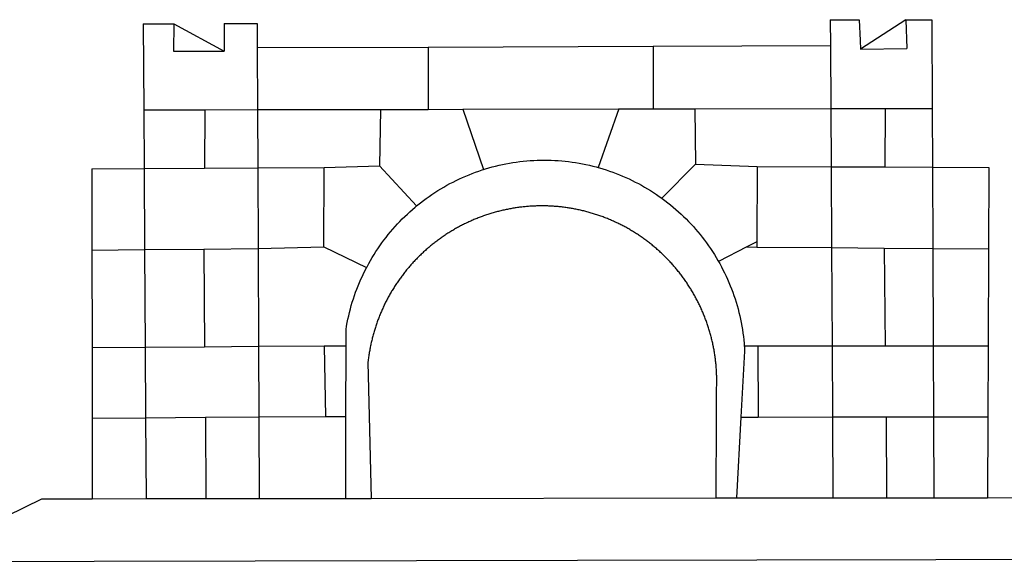
# Model space of a CAD drawing. Extents: x 185401 to 185821, y 1673215 to 1673522.
# Drawn here: x 185678 to 185683, y 1673267 to 1673270 of the extents above; entities that cross this region are included whole.
import ezdxf

# ---------------------------------------------------------------- set-up
doc = ezdxf.new("R2010")
doc.units = 0
doc.header["$LTSCALE"] = 5
doc.header["$MEASUREMENT"] = 0
doc.layers.add('BRAZAO', color=7, linetype='CONTINUOUS')

# ---------------------------------------------------------------- blocks, each defined once
blk = doc.blocks.new('Logo_Prefeitura')
at = {"layer": 'BRAZAO'}
for points in [[(-189.79, -291.99), (-175.39, -291.91)], [(-189.79, -291.99), (-189.56, -332.5)], [(-175.39, -291.91), (-175.53, -304.88)], [(-175.39, -291.91), (-151.58, -304.77)], [(-151.64, -291.79), (-136.04, -291.71)], [(-151.64, -291.79), (-151.59, -301.68)], [(-136.04, -291.71), (-135.99, -303.14)], [(134.32, -289.98), (134.39, -302.22)], [(134.32, -289.98), (147.98, -290)], [(147.98, -290), (148.39, -299.73)], [(170.03, -290.02), (148.56, -303.85)], [(170.03, -290.02), (170.49, -303.64)], [(170.03, -290.02), (182.22, -290.03)], [(182.22, -290.03), (182.4, -331.79)], [(-151.59, -301.68), (-151.58, -304.77)], [(148.39, -299.73), (148.56, -303.85)], [(-175.53, -304.88), (-151.58, -304.77)], [(-135.99, -303.14), (-55.37, -302.86)], [(-135.99, -303.14), (-135.87, -332.4)], [(-55.37, -302.86), (-55.41, -332.25)], [(-55.37, -302.86), (50.83, -302.5)], [(50.83, -302.5), (50.79, -332.04)], [(50.83, -302.5), (134.39, -302.22)], [(134.39, -302.22), (134.54, -331.88)], [(148.56, -303.85), (170.49, -303.64)], [(-189.56, -332.5), (-160.78, -332.45)], [(-189.56, -332.5), (-189.39, -360.2)], [(-160.78, -332.45), (-160.88, -360.02)], [(-160.78, -332.45), (-135.87, -332.4)], [(-135.87, -332.4), (-77.8, -332.29)], [(-135.87, -332.4), (-135.75, -359.86)], [(-77.8, -332.29), (-78.41, -358.86)], [(-77.8, -332.29), (-55.41, -332.25)], [(-55.41, -332.25), (-39.09, -332.21)], [(-39.09, -332.21), (34.54, -332.07)], [(-39.09, -332.21), (-29.27, -360.64)], [(34.54, -332.07), (24.82, -359.7)], [(34.54, -332.07), (50.79, -332.04)], [(50.79, -332.04), (70.39, -332)], [(70.39, -332), (134.54, -331.88)], [(70.39, -332), (70.81, -358.13)], [(134.54, -331.88), (160.18, -331.83)], [(134.54, -331.88), (134.69, -359.32)], [(160.18, -331.83), (160.07, -359.42)], [(160.18, -331.83), (182.4, -331.79)], [(182.4, -331.79), (182.51, -359.5)], [(-29.27, -360.64), (-28.33, -360.34), (-26.74, -359.87), (-25.15, -359.43), (-23.55, -359.02), (-21.94, -358.63), (-20.33, -358.27), (-18.71, -357.94), (-17.08, -357.64), (-15.45, -357.37), (-13.82, -357.13), (-12.18, -356.91), (-10.54, -356.72), (-8.9, -356.56), (-7.25, -356.43), (-5.6, -356.33), (-3.95, -356.26), (-2.3, -356.22), (-0.64, -356.2), (-0.64, -356.2), (1.01, -356.22), (2.66, -356.26), (4.31, -356.33), (5.96, -356.43), (7.61, -356.56), (9.25, -356.72), (10.9, -356.91), (12.53, -357.12), (14.17, -357.37), (15.8, -357.64), (17.42, -357.94), (19.04, -358.27), (20.66, -358.63), (22.26, -359.02), (23.86, -359.43), (24.82, -359.7)], [(-214.05, -360.35), (-189.39, -360.2)], [(-214.05, -360.35), (-214.01, -398.6)], [(-189.39, -360.2), (-160.88, -360.02)], [(-189.39, -360.2), (-189.17, -398.37)], [(-160.88, -360.02), (-135.75, -359.86)], [(-135.75, -359.86), (-104.48, -359.67)], [(-135.75, -359.86), (-135.59, -397.88)], [(-104.57, -397.01), (-104.48, -359.67)], [(-104.48, -359.67), (-78.41, -358.86)], [(-78.41, -358.86), (-60.85, -377.83)], [(-60.85, -377.83), (-60.23, -377.31), (-58.93, -376.28), (-57.62, -375.28), (-56.29, -374.29), (-54.95, -373.33), (-53.59, -372.4), (-52.21, -371.49), (-50.82, -370.6), (-49.41, -369.73), (-47.98, -368.89), (-46.54, -368.08), (-45.09, -367.29), (-43.63, -366.53), (-42.15, -365.79), (-40.66, -365.08), (-39.15, -364.39), (-37.64, -363.73), (-36.11, -363.1), (-34.57, -362.49), (-33.03, -361.92), (-31.47, -361.36), (-29.9, -360.84), (-29.27, -360.64)], [(24.82, -359.7), (25.46, -359.87), (27.04, -360.34), (28.62, -360.84), (30.18, -361.36), (31.74, -361.91), (33.29, -362.49), (34.83, -363.1), (36.35, -363.73), (37.87, -364.39), (39.37, -365.08), (40.86, -365.79), (42.34, -366.53), (43.81, -367.29), (45.26, -368.08), (46.7, -368.89), (48.12, -369.73), (49.53, -370.59), (50.92, -371.48), (52.3, -372.4), (53.66, -373.33), (54.79, -374.14)], [(70.81, -358.13), (54.79, -374.14)], [(70.81, -358.13), (99.78, -359.19)], [(99.78, -359.19), (99.66, -394.77)], [(99.78, -359.19), (134.69, -359.32)], [(134.69, -359.32), (134.89, -397.48)], [(134.69, -359.32), (160.07, -359.42)], [(160.07, -359.42), (182.51, -359.5)], [(182.51, -359.5), (209.11, -359.6)], [(182.51, -359.5), (182.67, -397.86)], [(209.11, -359.6), (208.95, -398.07)], [(54.79, -374.14), (55.01, -374.29), (56.34, -375.27), (57.65, -376.28), (58.94, -377.31), (60.22, -378.36), (61.47, -379.44), (62.71, -380.53), (63.93, -381.65), (65.13, -382.79), (66.3, -383.94), (67.46, -385.12), (68.6, -386.32), (69.72, -387.54), (70.81, -388.78), (71.88, -390.03), (72.93, -391.31), (73.96, -392.6), (74.97, -393.92), (75.95, -395.24), (76.91, -396.59), (77.84, -397.95), (78.76, -399.33), (79.64, -400.72), (80.51, -402.13), (81.34, -403.56), (81.59, -404)], [(-84.44, -406.86), (-84.23, -406.45), (-83.44, -405), (-82.63, -403.56), (-81.79, -402.14), (-80.93, -400.73), (-80.04, -399.33), (-79.13, -397.96), (-78.19, -396.59), (-77.23, -395.25), (-76.25, -393.92), (-75.25, -392.61), (-74.22, -391.31), (-73.17, -390.04), (-72.09, -388.78), (-71, -387.54), (-69.88, -386.32), (-68.75, -385.13), (-67.59, -383.95), (-66.41, -382.79), (-65.21, -381.65), (-63.99, -380.53), (-62.76, -379.44), (-61.5, -378.36), (-60.85, -377.83)], [(79.13, -443.92), (79.06, -443.61), (78.95, -443.09), (78.84, -442.57), (78.72, -442.05), (78.6, -441.53), (78.48, -441.01), (78.35, -440.49), (78.22, -439.97), (78.09, -439.45), (77.95, -438.94), (77.81, -438.42), (77.67, -437.91), (77.53, -437.39), (77.38, -436.88), (77.22, -436.37), (77.07, -435.86), (76.91, -435.35), (76.74, -434.84), (76.58, -434.33), (76.41, -433.83), (76.23, -433.32), (76.06, -432.82), (75.88, -432.32), (75.7, -431.81), (75.51, -431.31), (75.32, -430.81), (75.13, -430.32), (74.93, -429.82), (74.73, -429.32), (74.53, -428.83), (74.33, -428.34), (74.12, -427.85), (73.91, -427.36), (73.69, -426.87), (73.47, -426.38), (73.25, -425.89), (73.03, -425.41), (72.8, -424.93), (72.57, -424.44), (72.34, -423.96), (72.1, -423.49), (71.86, -423.01), (71.62, -422.53), (71.37, -422.06), (71.12, -421.59), (70.87, -421.12), (70.62, -420.65), (70.36, -420.18), (70.1, -419.71), (69.83, -419.25), (69.57, -418.79), (69.3, -418.33), (69.02, -417.87), (68.75, -417.41), (68.47, -416.96), (68.19, -416.5), (67.9, -416.05), (67.61, -415.6), (67.32, -415.15), (67.03, -414.71), (66.73, -414.26), (66.44, -413.82), (66.13, -413.38), (65.83, -412.94), (65.52, -412.51), (65.21, -412.07), (64.9, -411.64), (64.58, -411.21), (64.26, -410.78), (63.94, -410.36), (63.62, -409.93), (63.29, -409.51), (62.96, -409.09), (62.63, -408.67), (62.29, -408.26), (61.95, -407.84), (61.61, -407.43), (61.27, -407.02), (60.92, -406.62), (60.57, -406.21), (60.22, -405.81), (59.87, -405.41), (59.51, -405.01), (59.15, -404.62), (58.79, -404.23), (58.43, -403.84), (58.06, -403.45), (57.69, -403.06), (57.32, -402.68), (56.95, -402.3), (56.57, -401.92), (56.19, -401.54), (55.81, -401.17), (55.43, -400.8), (55.04, -400.43), (54.65, -400.06), (54.26, -399.7), (53.87, -399.34), (53.47, -398.98), (53.07, -398.62), (52.67, -398.27), (52.27, -397.92), (51.87, -397.57), (51.46, -397.23), (51.05, -396.88), (50.64, -396.54), (50.22, -396.21), (49.81, -395.87), (49.39, -395.54), (48.97, -395.21), (48.55, -394.88), (48.13, -394.56), (47.7, -394.24), (47.27, -393.92), (46.84, -393.6), (46.41, -393.29), (45.97, -392.98), (45.54, -392.67), (45.1, -392.37), (44.66, -392.07), (44.22, -391.77), (43.77, -391.47), (43.32, -391.18), (42.88, -390.89), (42.43, -390.6), (41.97, -390.32), (41.52, -390.03), (41.07, -389.76), (40.61, -389.48), (40.15, -389.21), (39.69, -388.94), (39.23, -388.67), (38.76, -388.41), (38.3, -388.15), (37.83, -387.89), (37.36, -387.64), (36.89, -387.38), (36.41, -387.14), (35.94, -386.89), (35.46, -386.65), (34.99, -386.41), (34.51, -386.17), (34.03, -385.94), (33.55, -385.71), (33.06, -385.48), (32.58, -385.26), (32.09, -385.04), (31.6, -384.82), (31.12, -384.61), (30.63, -384.4), (30.13, -384.19), (29.64, -383.98), (29.15, -383.78), (28.65, -383.59), (28.15, -383.39), (27.66, -383.2), (27.16, -383.01), (26.66, -382.82), (26.15, -382.64), (25.65, -382.46), (25.15, -382.29), (24.64, -382.12), (24.13, -381.95), (23.63, -381.78), (23.12, -381.62), (22.61, -381.46), (22.1, -381.3), (21.59, -381.15), (21.07, -381), (20.56, -380.86), (20.05, -380.71), (19.53, -380.57), (19.01, -380.44), (18.5, -380.31), (17.98, -380.18), (17.46, -380.05), (16.94, -379.93), (16.42, -379.81), (15.9, -379.69), (15.38, -379.58), (14.86, -379.47), (14.33, -379.36), (13.81, -379.26), (13.28, -379.16), (12.76, -379.07), (12.23, -378.98), (11.71, -378.89), (11.18, -378.8), (10.65, -378.72), (10.12, -378.64), (9.59, -378.57), (9.07, -378.49), (8.54, -378.43), (8.01, -378.36), (7.48, -378.3), (6.95, -378.24), (6.41, -378.19), (5.88, -378.14), (5.35, -378.09), (4.82, -378.04), (4.29, -378.01), (3.75, -377.97), (3.22, -377.93), (2.69, -377.9), (2.15, -377.88), (1.62, -377.85), (1.09, -377.83), (0.55, -377.82), (0.02, -377.8), (-0.51, -377.79), (-1.05, -377.79), (-1.58, -377.78), (-1.58, -377.78), (-2.11, -377.79), (-2.65, -377.79), (-3.18, -377.8), (-3.72, -377.81), (-4.25, -377.82), (-4.78, -377.84), (-5.32, -377.86), (-5.85, -377.89), (-6.38, -377.92), (-6.92, -377.95), (-7.45, -377.98), (-7.98, -378.02), (-8.51, -378.06), (-9.05, -378.11), (-9.58, -378.16), (-10.11, -378.21), (-10.64, -378.27), (-11.17, -378.33), (-11.7, -378.39), (-12.23, -378.45), (-12.76, -378.52), (-13.29, -378.6), (-13.82, -378.67), (-14.34, -378.75), (-14.87, -378.84), (-15.4, -378.92), (-15.92, -379.01), (-16.45, -379.11), (-16.97, -379.2), (-17.5, -379.3), (-18.02, -379.41), (-18.55, -379.51), (-19.07, -379.63), (-19.59, -379.74), (-20.11, -379.86), (-20.63, -379.98), (-21.15, -380.1), (-21.67, -380.23), (-22.19, -380.36), (-22.7, -380.49), (-23.22, -380.63), (-23.73, -380.77), (-24.25, -380.91), (-24.76, -381.06), (-25.27, -381.21), (-25.78, -381.37), (-26.29, -381.52), (-26.8, -381.68), (-27.31, -381.85), (-27.82, -382.01), (-28.33, -382.19), (-28.83, -382.36), (-29.33, -382.54), (-29.84, -382.72), (-30.34, -382.9), (-30.84, -383.09), (-31.34, -383.28), (-31.83, -383.47), (-32.33, -383.67), (-32.83, -383.86), (-33.32, -384.07), (-33.81, -384.27), (-34.3, -384.48), (-34.79, -384.7), (-35.28, -384.91), (-35.77, -385.13), (-36.25, -385.35), (-36.74, -385.58), (-37.22, -385.8), (-37.7, -386.03), (-38.18, -386.27), (-38.66, -386.51), (-39.14, -386.75), (-39.61, -386.99), (-40.09, -387.24), (-40.56, -387.49), (-41.03, -387.74), (-41.5, -387.99), (-41.96, -388.25), (-42.43, -388.52), (-42.89, -388.78), (-43.35, -389.05), (-43.81, -389.32), (-44.27, -389.59), (-44.73, -389.87), (-45.18, -390.15), (-45.64, -390.43), (-46.09, -390.72), (-46.54, -391.01), (-46.98, -391.3), (-47.43, -391.59), (-47.87, -391.89), (-48.32, -392.19), (-48.75, -392.49), (-49.19, -392.8), (-49.63, -393.11), (-50.06, -393.42), (-50.49, -393.73), (-50.92, -394.05), (-51.35, -394.37), (-51.78, -394.69), (-52.2, -395.01), (-52.62, -395.34), (-53.04, -395.67), (-53.46, -396.01), (-53.87, -396.34), (-54.29, -396.68), (-54.7, -397.02), (-55.1, -397.37), (-55.51, -397.71), (-55.91, -398.06), (-56.31, -398.41), (-56.71, -398.77), (-57.11, -399.13), (-57.51, -399.49), (-57.9, -399.85), (-58.29, -400.21), (-58.68, -400.58), (-59.06, -400.95), (-59.44, -401.32), (-59.82, -401.7), (-60.2, -402.07), (-60.58, -402.45), (-60.95, -402.83), (-61.32, -403.22), (-61.69, -403.61), (-62.05, -403.99), (-62.42, -404.39), (-62.78, -404.78), (-63.14, -405.18), (-63.49, -405.57), (-63.84, -405.98), (-64.19, -406.38), (-64.54, -406.78), (-64.89, -407.19), (-65.23, -407.6), (-65.57, -408.01), (-65.91, -408.43), (-66.24, -408.84), (-66.57, -409.26), (-66.9, -409.68), (-67.23, -410.1), (-67.55, -410.53), (-67.87, -410.96), (-68.19, -411.38), (-68.5, -411.82), (-68.82, -412.25), (-69.12, -412.68), (-69.43, -413.12), (-69.74, -413.56), (-70.04, -414), (-70.33, -414.44), (-70.63, -414.89), (-70.92, -415.34), (-71.21, -415.78), (-71.5, -416.23), (-71.78, -416.69), (-72.06, -417.14), (-72.34, -417.6), (-72.61, -418.05), (-72.89, -418.51), (-73.16, -418.97), (-73.42, -419.44), (-73.68, -419.9), (-73.94, -420.37), (-74.2, -420.84), (-74.45, -421.31), (-74.71, -421.78), (-74.95, -422.25), (-75.2, -422.73), (-75.44, -423.2), (-75.68, -423.68), (-75.91, -424.16), (-76.14, -424.64), (-76.37, -425.12), (-76.6, -425.6), (-76.82, -426.09), (-77.04, -426.58), (-77.26, -427.06), (-77.47, -427.55), (-77.68, -428.05), (-77.89, -428.54), (-78.09, -429.03), (-78.29, -429.53), (-78.49, -430.02), (-78.69, -430.52), (-78.88, -431.02), (-79.06, -431.52), (-79.25, -432.02), (-79.43, -432.52), (-79.61, -433.02), (-79.78, -433.53), (-79.96, -434.03), (-80.12, -434.54), (-80.29, -435.05), (-80.45, -435.56), (-80.61, -436.07), (-80.76, -436.58), (-80.92, -437.09), (-81.06, -437.6), (-81.21, -438.12), (-81.35, -438.63), (-81.49, -439.15), (-81.62, -439.66), (-81.76, -440.18), (-81.88, -440.7), (-82.01, -441.22), (-82.13, -441.74), (-82.25, -442.26), (-82.36, -442.78), (-82.48, -443.3), (-82.58, -443.81)], [(99.66, -394.77), (94.98, -397.16)], [(99.66, -394.77), (99.65, -397.2)], [(-214.01, -398.6), (-189.17, -398.37)], [(-214.01, -398.6), (-213.97, -444.68)], [(-189.17, -398.37), (-161.16, -398.12)], [(-189.17, -398.37), (-188.9, -444.51)], [(-161.16, -398.12), (-135.59, -397.88)], [(-161.16, -398.12), (-160.87, -444.33)], [(-135.59, -397.88), (-104.57, -397.01)], [(-135.59, -397.88), (-135.4, -444.16)], [(-104.57, -397.01), (-84.44, -406.86)], [(94.98, -397.16), (81.59, -404)], [(94.98, -397.16), (99.65, -397.2)], [(99.65, -397.2), (134.89, -397.48)], [(134.89, -397.48), (159.82, -397.68)], [(134.89, -397.48), (135.14, -443.93)], [(159.82, -397.68), (160.19, -443.94)], [(159.82, -397.68), (182.67, -397.86)], [(182.67, -397.86), (208.95, -398.07)], [(182.67, -397.86), (182.86, -443.94)], [(208.95, -398.07), (208.76, -443.94)], [(81.59, -404), (82.16, -405), (82.95, -406.45), (83.71, -407.92), (84.44, -409.39), (85.16, -410.89), (85.84, -412.39), (86.5, -413.91), (87.13, -415.43), (87.74, -416.97), (88.31, -418.52), (88.86, -420.08), (89.39, -421.64), (89.88, -423.22), (90.35, -424.8), (90.79, -426.4), (91.21, -428), (91.59, -429.6), (91.95, -431.22), (92.28, -432.84), (92.58, -434.46), (92.85, -436.09), (93.09, -437.73), (93.31, -439.37), (93.49, -441.01), (93.65, -442.65), (93.75, -443.92)], [(-94.14, -443.89), (-94.13, -436.1), (-93.86, -434.47), (-93.56, -432.84), (-93.23, -431.22), (-92.87, -429.61), (-92.49, -428), (-92.08, -426.4), (-91.64, -424.81), (-91.17, -423.23), (-90.67, -421.65), (-90.15, -420.08), (-89.6, -418.52), (-89.02, -416.98), (-88.41, -415.44), (-87.78, -413.91), (-87.12, -412.39), (-86.44, -410.89), (-85.73, -409.4), (-84.99, -407.92), (-84.44, -406.86)], [(-188.9, -444.51), (-213.97, -444.68)], [(-213.97, -444.68), (-213.94, -477.83)], [(-160.87, -444.33), (-188.9, -444.51)], [(-188.9, -444.51), (-188.7, -477.67)], [(-135.4, -444.16), (-160.87, -444.33)], [(-104.38, -443.96), (-135.4, -444.16)], [(-135.4, -444.16), (-135.26, -477.32)], [(-94.14, -443.89), (-104.38, -443.96)], [(-104.38, -443.96), (-103.84, -477.11)], [(-94.16, -477.05), (-94.14, -443.89)], [(-82.58, -443.81), (-82.69, -444.35), (-82.79, -444.87), (-82.89, -445.4), (-82.98, -445.92), (-83.07, -446.45), (-83.16, -446.97), (-83.25, -447.5), (-83.33, -448.03), (-83.41, -448.56), (-83.48, -449.09), (-83.55, -449.61), (-83.62, -450.14), (-83.68, -450.67), (-83.78, -451.54), (-83.16, -476.98)], [(80.63, -477.37), (80.67, -464.31), (80.69, -463.78), (80.71, -463.25), (80.73, -462.71), (80.74, -462.18), (80.75, -461.65), (80.76, -461.11), (80.77, -460.58), (80.77, -460.04), (80.76, -459.51), (80.76, -458.98), (80.75, -458.44), (80.73, -457.91), (80.71, -457.38), (80.69, -456.84), (80.67, -456.31), (80.64, -455.78), (80.61, -455.24), (80.58, -454.71), (80.54, -454.18), (80.5, -453.65), (80.45, -453.11), (80.41, -452.58), (80.35, -452.05), (80.3, -451.52), (80.24, -450.99), (80.18, -450.46), (80.11, -449.93), (80.04, -449.4), (79.97, -448.87), (79.9, -448.34), (79.82, -447.81), (79.73, -447.29), (79.65, -446.76), (79.56, -446.23), (79.47, -445.71), (79.37, -445.18), (79.27, -444.66), (79.17, -444.13), (79.13, -443.92)], [(93.75, -443.92), (93.78, -444.3), (93.9, -446.3), (92.2, -477.36)], [(100.14, -443.93), (93.75, -443.92)], [(135.14, -443.93), (100.14, -443.93)], [(100.14, -443.93), (100.38, -477.35)], [(160.19, -443.94), (135.14, -443.93)], [(135.14, -443.93), (135.32, -477.32)], [(182.86, -443.94), (160.19, -443.94)], [(208.76, -443.94), (182.86, -443.94)], [(182.86, -443.94), (183, -477.29)], [(208.76, -443.94), (208.62, -477.27)], [(-213.94, -477.83), (-188.7, -477.67)], [(-213.94, -477.83), (-213.9, -515.84)], [(-188.7, -477.67), (-160.5, -477.48)], [(-188.7, -477.67), (-188.48, -515.81)], [(-160.5, -477.48), (-135.26, -477.32)], [(-160.5, -477.48), (-160.31, -515.78)], [(-135.26, -477.32), (-103.84, -477.11)], [(-135.26, -477.32), (-135.1, -515.75)], [(-103.84, -477.11), (-94.16, -477.05)], [(-94.19, -515.71), (-94.16, -477.05)], [(-83.16, -476.98), (-82.21, -515.7)], [(80.51, -515.52), (80.63, -477.37)], [(92.2, -477.36), (90.12, -515.51)], [(92.2, -477.36), (100.38, -477.35)], [(100.38, -477.35), (135.32, -477.32)], [(135.32, -477.32), (160.73, -477.3)], [(135.32, -477.32), (135.52, -515.46)], [(160.73, -477.3), (183, -477.29)], [(160.73, -477.3), (160.81, -515.43)], [(183, -477.29), (208.62, -477.27)], [(183, -477.29), (183.16, -515.41)], [(208.62, -477.27), (208.47, -515.38)], [(-82.21, -515.7), (80.51, -515.52)], [(80.51, -515.52), (90.12, -515.51)], [(90.12, -515.51), (135.52, -515.46)], [(135.52, -515.46), (160.81, -515.43)], [(160.81, -515.43), (183.16, -515.41)], [(183.16, -515.41), (208.47, -515.38)], [(208.47, -515.38), (238.93, -515.34), (238.93, -515.34), (256.94, -525.68), (442.31, -525.4)], [(-445.37, -528.71), (-262.56, -528.04), (-237.62, -515.87), (-213.9, -515.84)], [(-213.9, -515.84), (-188.48, -515.81)], [(-188.48, -515.81), (-160.31, -515.78)], [(-160.31, -515.78), (-135.1, -515.75)], [(-135.1, -515.75), (-94.19, -515.71)], [(-94.19, -515.71), (-82.21, -515.7)], [(-441.09, -545.84), (15.02, -544.89)], [(15.02, -544.89), (437.79, -544.01)]]:
    blk.add_lwpolyline(points, dxfattribs=at)

msp = doc.modelspace()

# ---------------------------------------------------------------- block references
at = {"layer": 'BRAZAO', "xscale": 0.009945506928488612, "yscale": 0.009945506928488612, "zscale": 0.00994550699641468}
msp.add_blockref('Logo_Prefeitura', (185680.6261, 1673272.7764), dxfattribs=at)

doc.saveas('drawing.dxf')
